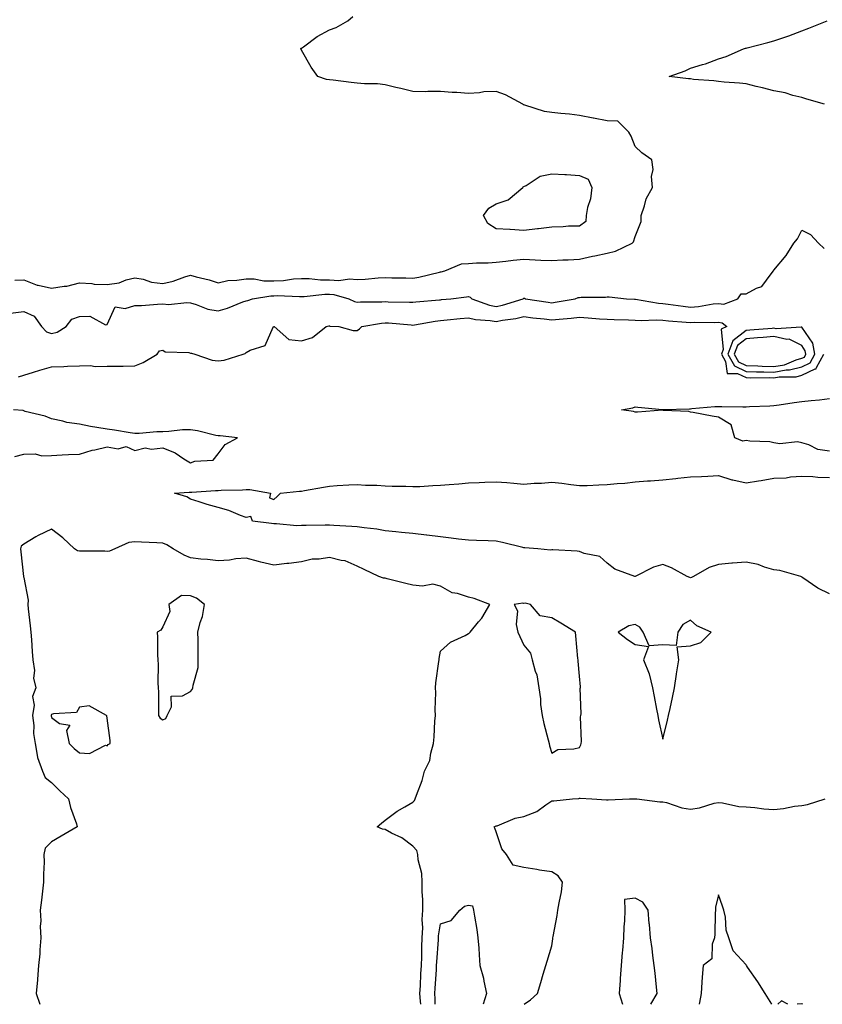
# Model space of a CAD drawing. Units: inches. Extents: x 913043 to 915683, y 7271498 to 7274138.
# Drawn here: x 913397 to 913685, y 7271498 to 7271852 of the extents above; entities that cross this region are included whole.
import ezdxf

# ---------------------------------------------------------------- set-up
doc = ezdxf.new("R2010")
doc.units = ezdxf.units.IN
doc.header["$MEASUREMENT"] = 0
doc.layers.add('Contour_91307271', color=7, linetype='Continuous', true_color=0x2c1a2a)

msp = doc.modelspace()

# ---------------------------------------------------------------- linework, layer by layer
at = {"layer": 'Contour_91307271'}
for points in [[(913394.77, 7271758.64, 3282), (913398.05, 7271758.72, 3282), (913402.9, 7271756.77, 3282), (913403.2, 7271756.76, 3282), (913408.05, 7271755.67, 3282), (913412.58, 7271756.45, 3282), (913413.55, 7271756.42, 3282), (913418.05, 7271757.7, 3282), (913422.52, 7271757.45, 3282), (913423.31, 7271757.18, 3282), (913428.05, 7271757.04, 3282), (913432.35, 7271757.62, 3282), (913434.85, 7271758.72, 3282), (913438.05, 7271759.47, 3282), (913441.02, 7271758.95, 3282), (913444.03, 7271757.91, 3282), (913448.05, 7271757.45, 3282), (913451.78, 7271758.19, 3282), (913455.98, 7271759.86, 3282), (913458.05, 7271760.43, 3282), (913460.12, 7271759.85, 3282), (913464.8, 7271758.67, 3282), (913468.05, 7271757.69, 3282), (913471.54, 7271758.43, 3282), (913474.7, 7271758.56, 3282), (913478.05, 7271759.1, 3282), (913480.92, 7271759.06, 3282), (913484.49, 7271758.36, 3282), (913488.05, 7271758.32, 3282), (913491.48, 7271758.49, 3282), (913495.17, 7271759.05, 3282), (913498.05, 7271759.22, 3282), (913500.78, 7271759.19, 3282), (913504.83, 7271758.7, 3282), (913508.05, 7271758.67, 3282), (913511.47, 7271758.5, 3282), (913515.23, 7271759.1, 3282), (913518.05, 7271758.87, 3282), (913520.97, 7271759, 3282), (913525.54, 7271759.4, 3282), (913528.05, 7271759.53, 3282), (913530.48, 7271759.49, 3282), (913535.53, 7271759.39, 3282), (913538.05, 7271759.36, 3282), (913540.26, 7271759.71, 3282), (913547.67, 7271761.54, 3282), (913548.05, 7271761.61, 3282), (913548.32, 7271761.66, 3282), (913549.62, 7271761.92, 3282), (913555.54, 7271764.43, 3282), (913558.05, 7271764.66, 3282), (913561.01, 7271764.88, 3282), (913565.16, 7271764.81, 3282), (913568.05, 7271765.07, 3282), (913571.59, 7271765.46, 3282), (913574.22, 7271765.75, 3282), (913578.05, 7271766.17, 3282), (913582.08, 7271765.95, 3282), (913584.11, 7271765.86, 3282), (913588.05, 7271765.66, 3282), (913592.01, 7271765.88, 3282), (913593.99, 7271765.98, 3282), (913598.05, 7271766.21, 3282), (913602.68, 7271767.29, 3282), (913603.53, 7271767.4, 3282), (913608.05, 7271768.29, 3282), (913610.96, 7271769.01, 3282), (913617.02, 7271771.92, 3282), (913617.52, 7271772.46, 3282), (913618.05, 7271774.37, 3282), (913620.22, 7271779.75, 3282), (913620.25, 7271781.92, 3282), (913621.51, 7271785.38, 3282), (913622.1, 7271787.88, 3282), (913624.29, 7271791.92, 3282), (913623.99, 7271795.97, 3282), (913624.6, 7271798.46, 3282), (913624.1, 7271801.92, 3282), (913620.55, 7271804.42, 3282), (913618.05, 7271806.66, 3282), (913616.62, 7271810.49, 3282), (913615.83, 7271811.92, 3282), (913611.91, 7271815.78, 3282), (913608.05, 7271816.01, 3282), (913603.08, 7271816.89, 3282), (913603.03, 7271816.9, 3282), (913598.05, 7271817.92, 3282), (913594.46, 7271818.33, 3282), (913591.34, 7271818.63, 3282), (913588.05, 7271818.99, 3282), (913585.46, 7271819.33, 3282), (913578.36, 7271821.61, 3282), (913578.05, 7271821.67, 3282), (913577.86, 7271821.73, 3282), (913577.7, 7271821.92, 3282), (913571.4, 7271825.28, 3282), (913568.05, 7271826.47, 3282), (913563.63, 7271826.34, 3282), (913562.12, 7271825.99, 3282), (913558.05, 7271825.83, 3282), (913553.85, 7271826.12, 3282), (913552.26, 7271826.13, 3282), (913548.05, 7271826.47, 3282), (913543.46, 7271826.51, 3282), (913542.56, 7271826.43, 3282), (913538.05, 7271826.48, 3282), (913533.71, 7271827.57, 3282), (913531.98, 7271827.99, 3282), (913528.05, 7271828.96, 3282), (913525.37, 7271829.24, 3282), (913520.67, 7271829.3, 3282), (913518.05, 7271829.53, 3282), (913515.87, 7271829.74, 3282), (913509.4, 7271830.56, 3282), (913508.05, 7271830.7, 3282), (913507.02, 7271830.88, 3282), (913503.93, 7271831.92, 3282), (913501.42, 7271835.29, 3282), (913498.05, 7271841.4, 3282), (913497.84, 7271841.71, 3282), (913497.61, 7271841.92, 3282), (913497.9, 7271842.07, 3282), (913498.05, 7271842.13, 3282), (913498.76, 7271842.63, 3282), (913503.69, 7271846.28, 3282), (913508.05, 7271848.7, 3282), (913510.49, 7271849.48, 3282), (913514.71, 7271851.92, 3282), (913516.5, 7271853.46, 3282)], [(913686.28, 7271821.92, 3281), (913679.93, 7271823.8, 3281), (913678.05, 7271824.39, 3281), (913674.87, 7271825.1, 3281), (913672.13, 7271826, 3281), (913668.05, 7271826.71, 3281), (913663.91, 7271827.78, 3281), (913661.63, 7271828.34, 3281), (913658.05, 7271829.24, 3281), (913655.65, 7271829.52, 3281), (913650.14, 7271829.83, 3281), (913648.05, 7271830.05, 3281), (913646.45, 7271830.32, 3281), (913639.09, 7271830.88, 3281), (913638.05, 7271831.03, 3281), (913637.24, 7271831.11, 3281), (913630.35, 7271831.92, 3281), (913636.03, 7271833.94, 3281), (913638.05, 7271834.86, 3281), (913642.38, 7271836.25, 3281), (913643.45, 7271836.52, 3281), (913648.05, 7271838.32, 3281), (913650.83, 7271839.15, 3281), (913657.03, 7271841.92, 3281), (913657.86, 7271842.11, 3281), (913658.05, 7271842.15, 3281), (913658.37, 7271842.23, 3281), (913665.82, 7271844.15, 3281), (913668.05, 7271844.73, 3281), (913672.3, 7271846.18, 3281), (913673.46, 7271846.52, 3281), (913678.05, 7271848.3, 3281), (913680.62, 7271849.35, 3281), (913687.24, 7271851.92, 3281)], [(913393.28, 7271746.69, 3281), (913398.05, 7271747.31, 3281), (913401.8, 7271745.68, 3281), (913404.36, 7271741.92, 3281), (913406.16, 7271740.03, 3281), (913408.05, 7271739.43, 3281), (913410.05, 7271739.92, 3281), (913413.26, 7271741.92, 3281), (913415.39, 7271744.58, 3281), (913418.05, 7271745.52, 3281), (913421.83, 7271745.7, 3281), (913427.43, 7271742.54, 3281), (913428.05, 7271742.67, 3281), (913430.92, 7271749.05, 3281), (913434.5, 7271748.37, 3281), (913438.05, 7271749.5, 3281), (913440.42, 7271749.55, 3281), (913446.15, 7271750.03, 3281), (913448.05, 7271750.06, 3281), (913450.09, 7271749.88, 3281), (913456.71, 7271750.58, 3281), (913458.05, 7271750.4, 3281), (913460.1, 7271749.88, 3281), (913464.31, 7271748.18, 3281), (913468.05, 7271747.55, 3281), (913471.39, 7271748.58, 3281), (913476.91, 7271750.78, 3281), (913478.05, 7271751.18, 3281), (913478.63, 7271751.34, 3281), (913480.41, 7271751.92, 3281), (913486.95, 7271753.02, 3281), (913488.05, 7271753.01, 3281), (913489.2, 7271753.07, 3281), (913497.23, 7271752.73, 3281), (913498.05, 7271752.78, 3281), (913498.9, 7271752.77, 3281), (913506.43, 7271753.54, 3281), (913508.05, 7271753.52, 3281), (913509.58, 7271753.44, 3281), (913514.98, 7271751.92, 3281), (913517.03, 7271750.9, 3281), (913518.05, 7271750.67, 3281), (913519.19, 7271750.78, 3281), (913526.91, 7271750.78, 3281), (913528.05, 7271750.88, 3281), (913529.15, 7271750.82, 3281), (913536.88, 7271750.75, 3281), (913538.05, 7271750.69, 3281), (913539.13, 7271750.84, 3281), (913547.66, 7271751.54, 3281), (913548.05, 7271751.59, 3281), (913548.36, 7271751.62, 3281), (913551.78, 7271751.92, 3281), (913557.35, 7271752.62, 3281), (913558.05, 7271752.75, 3281), (913558.67, 7271752.55, 3281), (913559.32, 7271751.92, 3281), (913565.69, 7271749.56, 3281), (913568.05, 7271749.12, 3281), (913570.37, 7271749.6, 3281), (913577.77, 7271751.92, 3281), (913577.91, 7271752.06, 3281), (913578.05, 7271752.11, 3281), (913578.21, 7271752.08, 3281), (913578.67, 7271751.92, 3281), (913586.79, 7271750.65, 3281), (913588.05, 7271750.49, 3281), (913589.33, 7271750.64, 3281), (913596.54, 7271751.92, 3281), (913597.63, 7271752.34, 3281), (913598.05, 7271752.42, 3281), (913598.6, 7271752.48, 3281), (913607.41, 7271752.55, 3281), (913608.05, 7271752.63, 3281), (913608.76, 7271752.62, 3281), (913614.98, 7271751.92, 3281), (913617.89, 7271751.76, 3281), (913618.05, 7271751.75, 3281), (913618.23, 7271751.74, 3281), (913626.46, 7271750.33, 3281), (913628.05, 7271750.23, 3281), (913629.95, 7271750.02, 3281), (913635.32, 7271749.2, 3281), (913638.05, 7271748.9, 3281), (913640.86, 7271749.12, 3281), (913646.21, 7271750.08, 3281), (913648.05, 7271750.25, 3281), (913649.99, 7271749.99, 3281), (913654.99, 7271751.92, 3281), (913656.3, 7271753.68, 3281), (913658.05, 7271753.7, 3281), (913661.8, 7271755.67, 3281), (913663.7, 7271756.27, 3281), (913667.07, 7271760.94, 3281), (913667.88, 7271761.92, 3281), (913667.92, 7271762.06, 3281), (913668.05, 7271762.25, 3281), (913672.47, 7271767.5, 3281), (913675.26, 7271771.92, 3281), (913676.5, 7271773.47, 3281), (913678.05, 7271776.6, 3281), (913681.23, 7271775.1, 3281), (913684.12, 7271771.92, 3281), (913686.14, 7271770.01, 3281)], [(913396.15, 7271723.81, 3280), (913398.05, 7271724.38, 3280), (913401.59, 7271725.46, 3280), (913403.76, 7271726.21, 3280), (913408.05, 7271727.39, 3280), (913412.45, 7271727.52, 3280), (913413.77, 7271727.64, 3280), (913418.05, 7271727.78, 3280), (913422.05, 7271727.92, 3280), (913423.7, 7271727.57, 3280), (913428.05, 7271727.66, 3280), (913432.3, 7271727.67, 3280), (913433.84, 7271727.71, 3280), (913438.05, 7271727.72, 3280), (913441.04, 7271728.92, 3280), (913446.05, 7271731.92, 3280), (913446.83, 7271733.14, 3280), (913448.05, 7271733.47, 3280), (913448.95, 7271732.82, 3280), (913457.4, 7271732.57, 3280), (913458.05, 7271732.37, 3280), (913458.44, 7271732.31, 3280), (913459.61, 7271731.92, 3280), (913465.89, 7271729.76, 3280), (913468.05, 7271729.62, 3280), (913470.12, 7271729.85, 3280), (913476.95, 7271731.92, 3280), (913477.7, 7271732.27, 3280), (913478.05, 7271732.56, 3280), (913479.56, 7271733.42, 3280), (913484.9, 7271735.07, 3280), (913487.76, 7271741.64, 3280), (913487.95, 7271741.92, 3280), (913488.03, 7271741.94, 3280), (913488.05, 7271741.95, 3280), (913488.07, 7271741.94, 3280), (913488.19, 7271741.92, 3280), (913493.44, 7271737.31, 3280), (913498.05, 7271736.76, 3280), (913501.99, 7271737.98, 3280), (913506.93, 7271741.92, 3280), (913507.84, 7271742.13, 3280), (913508.05, 7271742.17, 3280), (913508.24, 7271742.11, 3280), (913511.44, 7271741.92, 3280), (913516.58, 7271740.45, 3280), (913518.05, 7271740.48, 3280), (913518.9, 7271741.07, 3280), (913519.67, 7271741.92, 3280), (913526.78, 7271743.19, 3280), (913528.05, 7271743.3, 3280), (913529.36, 7271743.23, 3280), (913537.49, 7271742.48, 3280), (913538.05, 7271742.45, 3280), (913538.67, 7271742.54, 3280), (913546.1, 7271743.87, 3280), (913548.05, 7271744.12, 3280), (913550.48, 7271744.35, 3280), (913555.13, 7271744.84, 3280), (913558.05, 7271745.11, 3280), (913560.59, 7271744.46, 3280), (913565.85, 7271744.12, 3280), (913568.05, 7271743.7, 3280), (913570.29, 7271744.17, 3280), (913575.15, 7271744.82, 3280), (913578.05, 7271745.53, 3280), (913581.24, 7271745.1, 3280), (913585.31, 7271744.66, 3280), (913588.05, 7271744.3, 3280), (913590.74, 7271744.62, 3280), (913595.09, 7271744.88, 3280), (913598.05, 7271745.26, 3280), (913601.23, 7271745.1, 3280), (913605.31, 7271744.66, 3280), (913608.05, 7271744.52, 3280), (913610.55, 7271744.43, 3280), (913615.64, 7271744.33, 3280), (913618.05, 7271744.24, 3280), (913620.22, 7271744.09, 3280), (913625.66, 7271744.31, 3280), (913628.05, 7271744.17, 3280), (913630.07, 7271743.93, 3280), (913636.46, 7271743.51, 3280), (913638.05, 7271743.35, 3280), (913639.59, 7271743.45, 3280), (913646.63, 7271743.34, 3280), (913648.05, 7271743.46, 3280), (913649.41, 7271743.28, 3280), (913651.07, 7271741.92, 3280), (913649.05, 7271740.92, 3280), (913649.8, 7271733.67, 3280), (913649.18, 7271731.92, 3280), (913650.65, 7271729.32, 3280), (913651.2, 7271725.07, 3280), (913654.93, 7271725.04, 3280), (913658.05, 7271723.56, 3280), (913659.64, 7271723.51, 3280), (913666.43, 7271723.54, 3280), (913668.05, 7271723.49, 3280), (913669.95, 7271723.82, 3280), (913676.09, 7271723.87, 3280), (913678.05, 7271724.4, 3280), (913682.84, 7271726.71, 3280), (913683.25, 7271726.72, 3280), (913683.3, 7271727.17, 3280), (913685.94, 7271731.92, 3280)], [(913688.05, 7271697.03, 3279), (913683.78, 7271697.65, 3279), (913680.63, 7271699.33, 3279), (913678.05, 7271700.1, 3279), (913676.55, 7271700.43, 3279), (913670.21, 7271699.75, 3279), (913668.05, 7271700.03, 3279), (913666.58, 7271700.45, 3279), (913659.35, 7271700.62, 3279), (913658.05, 7271700.87, 3279), (913656.84, 7271700.72, 3279), (913653.98, 7271701.92, 3279), (913652.63, 7271706.5, 3279), (913648.05, 7271709.31, 3279), (913645.85, 7271709.72, 3279), (913638.99, 7271710.98, 3279), (913638.05, 7271711.16, 3279), (913637.42, 7271711.3, 3279), (913628.23, 7271711.74, 3279), (913628.05, 7271711.77, 3279), (913627.92, 7271711.79, 3279), (913618.92, 7271711.05, 3279), (913618.05, 7271711.16, 3279), (913617.45, 7271711.32, 3279), (913613.23, 7271711.92, 3279), (913617.29, 7271712.68, 3279), (913618.05, 7271713.08, 3279), (913619.02, 7271712.89, 3279), (913627.91, 7271712.07, 3279), (913628.05, 7271712.04, 3279), (913628.17, 7271712.04, 3279), (913637.62, 7271712.36, 3279), (913638.05, 7271712.36, 3279), (913638.5, 7271712.37, 3279), (913646.8, 7271713.17, 3279), (913648.05, 7271713.2, 3279), (913649.27, 7271713.14, 3279), (913656.9, 7271713.07, 3279), (913658.05, 7271713.01, 3279), (913659.22, 7271713.09, 3279), (913666.52, 7271713.44, 3279), (913668.05, 7271713.54, 3279), (913669.93, 7271713.8, 3279), (913675.38, 7271714.6, 3279), (913678.05, 7271714.96, 3279), (913681.46, 7271715.33, 3279), (913684.43, 7271715.53, 3279), (913688.05, 7271715.97, 3279)], [(913394.83, 7271695.14, 3280), (913398.05, 7271695.96, 3280), (913402.19, 7271696.06, 3280), (913404.55, 7271695.42, 3280), (913408.05, 7271695.56, 3280), (913411.86, 7271695.73, 3280), (913414.14, 7271695.83, 3280), (913418.05, 7271696, 3280), (913422.6, 7271697.37, 3280), (913423.66, 7271697.53, 3280), (913428.05, 7271698.57, 3280), (913432, 7271697.96, 3280), (913434.86, 7271698.74, 3280), (913438.05, 7271697.32, 3280), (913441.7, 7271698.27, 3280), (913443.95, 7271697.82, 3280), (913448.05, 7271698.32, 3280), (913452.57, 7271696.44, 3280), (913455.66, 7271694.31, 3280), (913458.05, 7271692.84, 3280), (913459.55, 7271693.41, 3280), (913466.15, 7271693.82, 3280), (913468.05, 7271696.13, 3280), (913470.5, 7271699.47, 3280), (913474.97, 7271701.92, 3280), (913468.7, 7271702.57, 3280), (913468.05, 7271702.62, 3280), (913467.21, 7271702.76, 3280), (913460.56, 7271704.44, 3280), (913458.05, 7271704.79, 3280), (913455.22, 7271704.74, 3280), (913450.21, 7271704.09, 3280), (913448.05, 7271704.04, 3280), (913445.96, 7271704, 3280), (913439.54, 7271703.41, 3280), (913438.05, 7271703.38, 3280), (913436.32, 7271703.65, 3280), (913430.71, 7271704.58, 3280), (913428.05, 7271704.99, 3280), (913424.33, 7271705.64, 3280), (913422.06, 7271705.93, 3280), (913418.05, 7271706.73, 3280), (913413.56, 7271707.44, 3280), (913412.08, 7271707.9, 3280), (913408.05, 7271708.71, 3280), (913405.74, 7271709.62, 3280), (913398.57, 7271711.39, 3280), (913398.05, 7271711.56, 3280), (913397.8, 7271711.67, 3280), (913394.36, 7271711.92, 3280)], [(913688.05, 7271645.77, 3279), (913683.89, 7271647.76, 3279), (913678.44, 7271651.53, 3279), (913678.05, 7271651.78, 3279), (913677.96, 7271651.83, 3279), (913677.67, 7271651.92, 3279), (913670.2, 7271654.07, 3279), (913668.05, 7271654.31, 3279), (913664.65, 7271655.32, 3279), (913662.42, 7271656.3, 3279), (913658.05, 7271657.15, 3279), (913653.17, 7271656.8, 3279), (913652.86, 7271656.73, 3279), (913648.05, 7271656.28, 3279), (913644.71, 7271655.26, 3279), (913639.04, 7271651.92, 3279), (913638.42, 7271651.55, 3279), (913638.05, 7271651.54, 3279), (913637.72, 7271651.59, 3279), (913636.85, 7271651.92, 3279), (913631.17, 7271655.04, 3279), (913628.05, 7271656.23, 3279), (913624.7, 7271655.27, 3279), (913618.11, 7271651.98, 3279), (913618.05, 7271651.96, 3279), (913617.98, 7271651.99, 3279), (913610.78, 7271654.64, 3279), (913608.05, 7271656.76, 3279), (913605.34, 7271659.21, 3279), (913599.72, 7271660.25, 3279), (913598.05, 7271660.93, 3279), (913597.2, 7271661.07, 3279), (913588.44, 7271661.54, 3279), (913588.05, 7271661.59, 3279), (913587.57, 7271661.44, 3279), (913583.03, 7271661.92, 3279), (913578.36, 7271662.23, 3279), (913578.05, 7271662.26, 3279), (913577.61, 7271662.37, 3279), (913570.3, 7271664.17, 3279), (913568.05, 7271664.64, 3279), (913565.19, 7271664.77, 3279), (913560.98, 7271664.86, 3279), (913558.05, 7271665.01, 3279), (913554.55, 7271665.42, 3279), (913551.91, 7271665.78, 3279), (913548.05, 7271666.22, 3279), (913543.12, 7271666.84, 3279), (913543, 7271666.87, 3279), (913538.05, 7271667.45, 3279), (913533.96, 7271667.83, 3279), (913531.92, 7271668.05, 3279), (913528.05, 7271668.42, 3279), (913525.15, 7271669.02, 3279), (913520.53, 7271669.44, 3279), (913518.05, 7271669.87, 3279), (913516.11, 7271669.98, 3279), (913509.67, 7271670.3, 3279), (913508.05, 7271670.4, 3279), (913506.51, 7271670.38, 3279), (913499.64, 7271670.33, 3279), (913498.05, 7271670.32, 3279), (913496.35, 7271670.22, 3279), (913489.02, 7271670.94, 3279), (913488.05, 7271670.87, 3279), (913487.2, 7271671.07, 3279), (913480.34, 7271671.92, 3279), (913479.71, 7271673.57, 3279), (913478.05, 7271673.22, 3279), (913476.05, 7271673.91, 3279), (913471.89, 7271675.77, 3279), (913468.05, 7271676.76, 3279), (913464.04, 7271677.91, 3279), (913461.12, 7271678.85, 3279), (913458.05, 7271679.77, 3279), (913456.73, 7271680.6, 3279), (913452.32, 7271681.92, 3279), (913457.62, 7271682.35, 3279), (913458.05, 7271682.32, 3279), (913458.47, 7271682.34, 3279), (913467.1, 7271682.87, 3279), (913468.05, 7271682.91, 3279), (913469.11, 7271682.98, 3279), (913476.78, 7271683.19, 3279), (913478.05, 7271683.3, 3279), (913479.45, 7271683.32, 3279), (913486.79, 7271681.92, 3279), (913486.44, 7271680.31, 3279), (913488.05, 7271679.69, 3279), (913489.21, 7271680.76, 3279), (913490.41, 7271681.92, 3279), (913497.26, 7271682.71, 3279), (913498.05, 7271682.73, 3279), (913499.07, 7271682.94, 3279), (913505.91, 7271684.06, 3279), (913508.05, 7271684.53, 3279), (913510.8, 7271684.67, 3279), (913515, 7271684.97, 3279), (913518.05, 7271685.11, 3279), (913521.01, 7271684.88, 3279), (913525.12, 7271684.85, 3279), (913528.05, 7271684.64, 3279), (913530.65, 7271684.52, 3279), (913535.54, 7271684.43, 3279), (913538.05, 7271684.31, 3279), (913540.55, 7271684.41, 3279), (913545.3, 7271684.67, 3279), (913548.05, 7271684.78, 3279), (913551.19, 7271685.05, 3279), (913554.64, 7271685.33, 3279), (913558.05, 7271685.64, 3279), (913561.91, 7271685.78, 3279), (913564.01, 7271685.96, 3279), (913568.05, 7271686.09, 3279), (913571.88, 7271685.75, 3279), (913574.4, 7271685.57, 3279), (913578.05, 7271685.25, 3279), (913581.68, 7271685.55, 3279), (913584.37, 7271685.6, 3279), (913588.05, 7271685.94, 3279), (913591.65, 7271685.52, 3279), (913594.92, 7271685.05, 3279), (913598.05, 7271684.66, 3279), (913600.84, 7271684.71, 3279), (913604.98, 7271684.99, 3279), (913608.05, 7271685.04, 3279), (913611.58, 7271685.45, 3279), (913614.42, 7271685.54, 3279), (913618.05, 7271686.06, 3279), (913622.5, 7271686.36, 3279), (913623.59, 7271686.38, 3279), (913628.05, 7271686.73, 3279), (913632.73, 7271687.24, 3279), (913633.47, 7271687.35, 3279), (913638.05, 7271687.87, 3279), (913641.96, 7271688.01, 3279), (913644.26, 7271688.13, 3279), (913648.05, 7271688.27, 3279), (913652.92, 7271686.79, 3279), (913653.21, 7271686.76, 3279), (913658.05, 7271685.69, 3279), (913662.54, 7271686.41, 3279), (913663.48, 7271686.48, 3279), (913668.05, 7271687.38, 3279), (913672.45, 7271687.52, 3279), (913673.99, 7271687.86, 3279), (913678.05, 7271688.04, 3279), (913682.06, 7271687.91, 3279), (913683.87, 7271687.73, 3279), (913688.05, 7271687.61, 3279)], [(913540.94, 7271498, 3280), (913540.8, 7271499.17, 3280), (913540.61, 7271501.92, 3280), (913540.77, 7271504.63, 3280), (913540.98, 7271508.99, 3280), (913541.15, 7271511.92, 3280), (913541.28, 7271515.14, 3280), (913541.3, 7271518.67, 3280), (913541.44, 7271521.92, 3280), (913541.62, 7271525.49, 3280), (913541.47, 7271528.49, 3280), (913541.69, 7271531.92, 3280), (913541.68, 7271535.55, 3280), (913541.42, 7271538.55, 3280), (913541.41, 7271541.92, 3280), (913541.26, 7271545.12, 3280), (913540.02, 7271549.96, 3280), (913539.87, 7271551.92, 3280), (913539.51, 7271553.38, 3280), (913538.05, 7271554.95, 3280), (913534.06, 7271557.93, 3280), (913530.34, 7271559.63, 3280), (913528.05, 7271560.86, 3280), (913527.16, 7271561.03, 3280), (913525.17, 7271561.92, 3280), (913526.8, 7271563.17, 3280), (913528.05, 7271564.28, 3280), (913532.43, 7271567.54, 3280), (913535.2, 7271569.08, 3280), (913538.05, 7271570.78, 3280), (913538.64, 7271571.33, 3280), (913538.94, 7271571.92, 3280), (913539.36, 7271573.23, 3280), (913541.47, 7271578.5, 3280), (913542.32, 7271581.92, 3280), (913544.22, 7271585.75, 3280), (913544.51, 7271588.38, 3280), (913545.55, 7271591.92, 3280), (913545.76, 7271594.21, 3280), (913546, 7271599.87, 3280), (913546.17, 7271601.92, 3280), (913546.05, 7271603.92, 3280), (913546.35, 7271610.21, 3280), (913546.21, 7271611.92, 3280), (913546.32, 7271613.65, 3280), (913547.46, 7271621.32, 3280), (913547.5, 7271621.92, 3280), (913547.53, 7271622.44, 3280), (913548.05, 7271625.05, 3280), (913551.61, 7271628.36, 3280), (913556.89, 7271630.76, 3280), (913558.05, 7271631.41, 3280), (913558.4, 7271631.57, 3280), (913558.71, 7271631.92, 3280), (913561.76, 7271635.63, 3280), (913562.95, 7271637.02, 3280), (913565.75, 7271641.92, 3280), (913560.19, 7271644.06, 3280), (913558.05, 7271644.53, 3280), (913554.15, 7271645.82, 3280), (913552.25, 7271646.12, 3280), (913548.05, 7271648.48, 3280), (913545.31, 7271649.18, 3280), (913541.53, 7271648.44, 3280), (913538.05, 7271648.86, 3280), (913535.6, 7271649.47, 3280), (913528.81, 7271651.16, 3280), (913528.05, 7271651.34, 3280), (913527.52, 7271651.38, 3280), (913525.84, 7271651.92, 3280), (913520.58, 7271654.45, 3280), (913518.05, 7271655.66, 3280), (913513.69, 7271657.56, 3280), (913512.28, 7271657.69, 3280), (913508.05, 7271658.82, 3280), (913504.35, 7271658.22, 3280), (913501.8, 7271658.17, 3280), (913498.05, 7271657.3, 3280), (913493.38, 7271656.6, 3280), (913492.74, 7271656.61, 3280), (913488.05, 7271656.1, 3280), (913483.32, 7271657.18, 3280), (913482.55, 7271657.42, 3280), (913478.05, 7271658.58, 3280), (913474.41, 7271658.28, 3280), (913472.12, 7271657.86, 3280), (913468.05, 7271657.58, 3280), (913464.17, 7271658.04, 3280), (913461.71, 7271658.26, 3280), (913458.05, 7271658.67, 3280), (913455.76, 7271659.63, 3280), (913451.81, 7271661.92, 3280), (913449.51, 7271663.38, 3280), (913448.05, 7271663.92, 3280), (913445.92, 7271664.05, 3280), (913440.42, 7271664.29, 3280), (913438.05, 7271664.44, 3280), (913435.83, 7271664.14, 3280), (913430.81, 7271661.92, 3280), (913428.88, 7271661.1, 3280), (913428.05, 7271661.01, 3280), (913427.15, 7271661.02, 3280), (913418.88, 7271661.08, 3280), (913418.05, 7271661.1, 3280), (913417.32, 7271661.19, 3280), (913416.26, 7271661.92, 3280), (913412.05, 7271665.92, 3280), (913408.05, 7271668.95, 3280), (913403.2, 7271666.77, 3280), (913402.34, 7271666.21, 3280), (913398.05, 7271663.65, 3280), (913397.08, 7271662.89, 3280), (913396.82, 7271661.92, 3280), (913397.01, 7271660.88, 3280), (913397.96, 7271652.01, 3280), (913397.97, 7271651.92, 3280), (913397.99, 7271651.86, 3280), (913398.05, 7271651.64, 3280), (913399.57, 7271643.44, 3280), (913399.47, 7271641.92, 3280), (913399.6, 7271640.37, 3280), (913400.35, 7271634.22, 3280), (913400.54, 7271631.92, 3280), (913400.76, 7271629.21, 3280), (913401.09, 7271624.97, 3280), (913401.35, 7271621.92, 3280), (913401.85, 7271618.12, 3280), (913401.49, 7271615.36, 3280), (913402.34, 7271611.92, 3280), (913401.17, 7271608.8, 3280), (913401.8, 7271605.68, 3280), (913401.23, 7271601.92, 3280), (913401.65, 7271598.32, 3280), (913401.57, 7271595.45, 3280), (913402.15, 7271591.92, 3280), (913402.99, 7271586.99, 3280), (913402.96, 7271586.83, 3280), (913404.74, 7271581.92, 3280), (913405.76, 7271579.63, 3280), (913408.05, 7271577.77, 3280), (913410.97, 7271574.85, 3280), (913414.11, 7271571.92, 3280), (913414.9, 7271568.77, 3280), (913416.97, 7271563, 3280), (913417.29, 7271561.92, 3280), (913411.45, 7271558.52, 3280), (913408.05, 7271556.44, 3280), (913405.76, 7271554.21, 3280), (913405.25, 7271551.92, 3280), (913405.32, 7271549.19, 3280), (913405.13, 7271544.84, 3280), (913405.19, 7271541.92, 3280), (913404.79, 7271538.66, 3280), (913404.44, 7271535.53, 3280), (913403.99, 7271531.92, 3280), (913404.22, 7271528.09, 3280), (913403.97, 7271526, 3280), (913404.14, 7271521.92, 3280), (913403.76, 7271517.62, 3280), (913403.81, 7271516.16, 3280), (913403.32, 7271511.92, 3280), (913402.98, 7271506.99, 3280), (913402.94, 7271506.81, 3280), (913402.48, 7271501.92, 3280), (913403.81, 7271498, 3280)], [(913578.14, 7271498, 3279), (913580.36, 7271499.61, 3279), (913582.91, 7271501.92, 3279), (913584.09, 7271505.88, 3279), (913584.98, 7271508.84, 3279), (913585.9, 7271511.92, 3279), (913586.39, 7271513.57, 3279), (913588.05, 7271519.09, 3279), (913588.43, 7271521.54, 3279), (913588.47, 7271521.92, 3279), (913588.53, 7271522.41, 3279), (913590.06, 7271529.91, 3279), (913590.3, 7271531.92, 3279), (913590.68, 7271534.55, 3279), (913591.55, 7271538.42, 3279), (913591.98, 7271541.92, 3279), (913590.32, 7271544.19, 3279), (913588.05, 7271545.62, 3279), (913583.65, 7271546.32, 3279), (913582.64, 7271546.52, 3279), (913578.05, 7271547.2, 3279), (913574.2, 7271548.06, 3279), (913571.8, 7271551.92, 3279), (913570.13, 7271554, 3279), (913568.05, 7271560.05, 3279), (913567.56, 7271561.43, 3279), (913567.37, 7271561.92, 3279), (913567.83, 7271562.14, 3279), (913568.05, 7271562.19, 3279), (913568.42, 7271562.29, 3279), (913574.94, 7271565.04, 3279), (913578.05, 7271565.59, 3279), (913582.64, 7271567.33, 3279), (913585.88, 7271569.75, 3279), (913588.05, 7271571.17, 3279), (913588.76, 7271571.21, 3279), (913595.48, 7271571.92, 3279), (913597.86, 7271572.11, 3279), (913598.05, 7271572.13, 3279), (913598.28, 7271572.15, 3279), (913602.52, 7271571.92, 3279), (913607.74, 7271571.61, 3279), (913608.05, 7271571.61, 3279), (913608.35, 7271571.62, 3279), (913616.05, 7271571.92, 3279), (913617.98, 7271572, 3279), (913618.11, 7271571.98, 3279), (913618.64, 7271571.92, 3279), (913627.01, 7271570.88, 3279), (913628.05, 7271570.87, 3279), (913629.39, 7271570.58, 3279), (913634.85, 7271568.72, 3279), (913638.05, 7271568.24, 3279), (913641.27, 7271568.7, 3279), (913646.48, 7271570.35, 3279), (913648.05, 7271570.65, 3279), (913649.47, 7271570.5, 3279), (913655.36, 7271569.23, 3279), (913658.05, 7271569.02, 3279), (913661.12, 7271568.85, 3279), (913664.44, 7271568.32, 3279), (913668.05, 7271568.16, 3279), (913671.47, 7271568.5, 3279), (913675.39, 7271569.26, 3279), (913678.05, 7271569.58, 3279), (913680.12, 7271569.85, 3279), (913686.52, 7271571.92, 3279)], [(913667.27, 7271498, 3279), (913666.11, 7271499.98, 3279), (913664.87, 7271501.92, 3279), (913662.21, 7271506.09, 3279), (913658.58, 7271511.39, 3279), (913658.22, 7271511.92, 3279), (913658.15, 7271512.02, 3279), (913658.05, 7271512.16, 3279), (913653.4, 7271517.27, 3279), (913651.78, 7271521.92, 3279), (913650.82, 7271524.68, 3279), (913650.61, 7271529.36, 3279), (913650.05, 7271531.92, 3279), (913649.47, 7271533.34, 3279), (913648.05, 7271537.35, 3279), (913646.96, 7271533, 3279), (913647, 7271531.92, 3279), (913646.91, 7271530.79, 3279), (913646.76, 7271523.21, 3279), (913646.66, 7271521.92, 3279), (913645.82, 7271519.69, 3279), (913645.65, 7271514.32, 3279), (913642.55, 7271511.92, 3279), (913642.26, 7271507.71, 3279), (913642.14, 7271506.01, 3279), (913641.82, 7271501.92, 3279), (913641.29, 7271498.68, 3279), (913641.09, 7271498, 3279)], [(913546.13, 7271498, 3279), (913546.12, 7271500, 3279), (913545.99, 7271501.92, 3279), (913546.1, 7271503.86, 3279), (913546.54, 7271510.41, 3279), (913546.63, 7271511.92, 3279), (913546.68, 7271513.29, 3279), (913547.29, 7271521.16, 3279), (913547.32, 7271521.92, 3279), (913547.36, 7271522.61, 3279), (913548.05, 7271526.91, 3279), (913551.81, 7271528.16, 3279), (913554.94, 7271531.92, 3279), (913556.62, 7271533.35, 3279), (913558.05, 7271533.68, 3279), (913559.56, 7271533.43, 3279), (913559.95, 7271531.92, 3279), (913560.27, 7271529.7, 3279), (913561.1, 7271524.97, 3279), (913561.51, 7271521.92, 3279), (913561.79, 7271518.19, 3279), (913561.9, 7271515.77, 3279), (913562.2, 7271511.92, 3279), (913563.5, 7271507.38, 3279), (913563.59, 7271506.38, 3279), (913564.53, 7271501.92, 3279), (913563.36, 7271498, 3279)], [(913623.76, 7271498, 3279), (913626.05, 7271501.92, 3279), (913625.76, 7271504.21, 3279), (913625.28, 7271509.16, 3279), (913624.9, 7271511.92, 3279), (913624.43, 7271515.53, 3279), (913624.22, 7271518.08, 3279), (913623.67, 7271521.92, 3279), (913623.21, 7271526.75, 3279), (913623.19, 7271527.06, 3279), (913622.72, 7271531.92, 3279), (913620.86, 7271534.72, 3279), (913618.05, 7271536.14, 3279), (913614.26, 7271535.72, 3279), (913614.38, 7271531.92, 3279), (913614.2, 7271528.06, 3279), (913614.03, 7271525.94, 3279), (913613.85, 7271521.92, 3279), (913613.48, 7271517.35, 3279), (913613.38, 7271516.6, 3279), (913613.04, 7271511.92, 3279), (913612.69, 7271507.28, 3279), (913612.67, 7271506.54, 3279), (913612.36, 7271501.92, 3279), (913613.52, 7271498, 3279)], [(913673.1, 7271498, 3279), (913670.77, 7271499.2, 3279), (913669.48, 7271498, 3279)], [(913678.4, 7271498, 3279), (913678.05, 7271498.23, 3279), (913676.36, 7271498, 3279)]]:
    msp.add_polyline3d(points, dxfattribs=at)
for points in [[(913598.05, 7271778.09, 3282), (913594.13, 7271778, 3282), (913592.17, 7271777.8, 3282), (913588.05, 7271777.73, 3282), (913583.25, 7271777.12, 3282), (913582.91, 7271777.06, 3282), (913578.05, 7271776.52, 3282), (913573.14, 7271776.82, 3282), (913572.97, 7271776.84, 3282), (913568.05, 7271777.13, 3282), (913565.08, 7271778.95, 3282), (913563.56, 7271781.92, 3282), (913565.42, 7271784.55, 3282), (913568.05, 7271786.13, 3282), (913572.43, 7271787.54, 3282), (913577.61, 7271791.92, 3282), (913577.8, 7271792.17, 3282), (913578.05, 7271792.35, 3282), (913578.84, 7271792.71, 3282), (913583.88, 7271796.09, 3282), (913588.05, 7271796.91, 3282), (913592.74, 7271796.61, 3282), (913593.38, 7271796.6, 3282), (913598.05, 7271796.31, 3282), (913601.13, 7271795, 3282), (913602.49, 7271791.92, 3282), (913602.06, 7271787.92, 3282), (913600.95, 7271784.82, 3282), (913600.45, 7271781.92, 3282), (913600.28, 7271779.69, 3282)], [(913678.05, 7271727.44, 3281), (913681.07, 7271728.9, 3281), (913682.75, 7271731.92, 3281), (913682.04, 7271735.91, 3281), (913678.05, 7271741.64, 3281), (913677.86, 7271741.73, 3281), (913668.83, 7271741.14, 3281), (913668.05, 7271741.31, 3281), (913667.39, 7271741.26, 3281), (913659.35, 7271740.62, 3281), (913658.05, 7271740.5, 3281), (913653.19, 7271736.78, 3281), (913651.48, 7271731.92, 3281), (913653.85, 7271727.72, 3281), (913658.05, 7271725.73, 3281), (913661.74, 7271725.6, 3281), (913664.35, 7271725.62, 3281), (913668.05, 7271725.5, 3281), (913672.4, 7271726.28, 3281), (913673.69, 7271726.29, 3281)], [(913678.05, 7271730.48, 3282), (913679.02, 7271730.95, 3282), (913679.56, 7271731.92, 3282), (913679.33, 7271733.2, 3282), (913678.05, 7271735.05, 3282), (913673.5, 7271737.37, 3282), (913672.66, 7271737.31, 3282), (913668.05, 7271738.37, 3282), (913664.16, 7271738.02, 3282), (913662.11, 7271737.87, 3282), (913658.05, 7271737.51, 3282), (913654.89, 7271735.08, 3282), (913653.77, 7271731.92, 3282), (913655.32, 7271729.19, 3282), (913658.05, 7271727.89, 3282), (913662.21, 7271727.75, 3282), (913663.78, 7271727.65, 3282), (913668.05, 7271727.53, 3282), (913671.79, 7271728.18, 3282), (913676.09, 7271729.96, 3282)], [(913448.05, 7271600.38, 3281), (913449.15, 7271600.82, 3281), (913449.65, 7271601.92, 3281), (913451.18, 7271605.05, 3281), (913451.12, 7271608.84, 3281), (913455.13, 7271609, 3281), (913458.05, 7271610.54, 3281), (913458.66, 7271611.31, 3281), (913458.89, 7271611.92, 3281), (913458.96, 7271612.83, 3281), (913460.75, 7271619.22, 3281), (913460.86, 7271621.92, 3281), (913460.79, 7271624.66, 3281), (913460.78, 7271629.2, 3281), (913460.71, 7271631.92, 3281), (913461.51, 7271635.38, 3281), (913462.37, 7271637.6, 3281), (913463.04, 7271641.92, 3281), (913460.24, 7271644.12, 3281), (913458.05, 7271645.02, 3281), (913454.84, 7271645.13, 3281), (913450.27, 7271641.92, 3281), (913450.55, 7271639.42, 3281), (913448.05, 7271633.86, 3281), (913447.31, 7271632.66, 3281), (913446.06, 7271631.92, 3281), (913446.22, 7271630.09, 3281), (913446.16, 7271623.81, 3281), (913446.29, 7271621.92, 3281), (913446.41, 7271620.28, 3281), (913446.34, 7271613.64, 3281), (913446.44, 7271611.92, 3281), (913446.54, 7271610.41, 3281), (913446.48, 7271603.48, 3281), (913446.58, 7271601.92, 3281), (913447.09, 7271600.96, 3281)], [(913598.05, 7271590.48, 3280), (913598.57, 7271591.4, 3280), (913598.71, 7271591.92, 3280), (913598.73, 7271592.59, 3280), (913598.47, 7271601.5, 3280), (913598.48, 7271601.92, 3280), (913598.66, 7271602.53, 3280), (913598.25, 7271611.72, 3280), (913598.39, 7271611.92, 3280), (913598.37, 7271612.24, 3280), (913598.05, 7271616.05, 3280), (913597.57, 7271621.44, 3280), (913597.53, 7271621.92, 3280), (913597.47, 7271622.5, 3280), (913596.75, 7271630.62, 3280), (913596.63, 7271631.92, 3280), (913591.3, 7271635.17, 3280), (913588.05, 7271637.13, 3280), (913583.93, 7271637.8, 3280), (913580.42, 7271641.92, 3280), (913578.51, 7271642.38, 3280), (913578.05, 7271642.29, 3280), (913577.65, 7271642.32, 3280), (913574.5, 7271641.92, 3280), (913575.7, 7271639.57, 3280), (913575.23, 7271634.73, 3280), (913575.84, 7271631.92, 3280), (913576.52, 7271630.39, 3280), (913578.05, 7271627.29, 3280), (913580.47, 7271624.34, 3280), (913581.07, 7271621.92, 3280), (913582.06, 7271617.91, 3280), (913582.65, 7271616.53, 3280), (913583.36, 7271611.92, 3280), (913584.06, 7271607.94, 3280), (913584.07, 7271605.89, 3280), (913584.59, 7271601.92, 3280), (913585.22, 7271599.09, 3280), (913586.79, 7271593.18, 3280), (913587.09, 7271591.92, 3280), (913587.21, 7271591.08, 3280), (913588.05, 7271588.42, 3280), (913590.31, 7271589.66, 3280), (913596.06, 7271589.93, 3280)], [(913628.05, 7271593.38, 3280), (913629.69, 7271600.28, 3280), (913630.06, 7271601.92, 3280), (913630.63, 7271604.5, 3280), (913631.51, 7271608.46, 3280), (913632.26, 7271611.92, 3280), (913632.97, 7271616.84, 3280), (913632.99, 7271616.99, 3280), (913633.81, 7271621.92, 3280), (913633.26, 7271626.71, 3280), (913638.05, 7271627, 3280), (913641.72, 7271628.26, 3280), (913645.39, 7271631.92, 3280), (913640.33, 7271634.21, 3280), (913638.05, 7271636.23, 3280), (913635.23, 7271634.73, 3280), (913633.49, 7271631.92, 3280), (913632.87, 7271627.1, 3280), (913628.05, 7271627.32, 3280), (913623.14, 7271627.01, 3280), (913620.96, 7271631.92, 3280), (913619.83, 7271633.7, 3280), (913618.05, 7271634.72, 3280), (913615.79, 7271634.18, 3280), (913611.95, 7271631.92, 3280), (913615.38, 7271629.25, 3280), (913618.05, 7271627.47, 3280), (913622.88, 7271626.75, 3280), (913621.08, 7271621.92, 3280), (913623.08, 7271616.95, 3280), (913623.09, 7271616.88, 3280), (913624.33, 7271611.92, 3280), (913624.89, 7271608.76, 3280), (913625.8, 7271604.17, 3280), (913626.21, 7271601.92, 3280), (913626.45, 7271600.32, 3280)], [(913428.05, 7271591.04, 3281), (913428.44, 7271591.54, 3281), (913429.09, 7271591.92, 3281), (913429.08, 7271592.96, 3281), (913428.05, 7271600.96, 3281), (913427.96, 7271601.83, 3281), (913427.79, 7271601.92, 3281), (913421.56, 7271605.43, 3281), (913418.05, 7271604.89, 3281), (913417.01, 7271602.96, 3281), (913408.71, 7271602.57, 3281), (913408.05, 7271602.3, 3281), (913407.9, 7271602.07, 3281), (913407.88, 7271601.92, 3281), (913407.89, 7271601.76, 3281), (913408.05, 7271601.26, 3281), (913410.88, 7271599.09, 3281), (913414.58, 7271598.45, 3281), (913413.47, 7271596.5, 3281), (913414.33, 7271591.92, 3281), (913416.15, 7271590.02, 3281), (913418.05, 7271588.53, 3281), (913421.72, 7271588.25, 3281), (913427.41, 7271591.28, 3281)]]:
    msp.add_polyline3d(points, close=True, dxfattribs=at)

doc.saveas('drawing.dxf')
